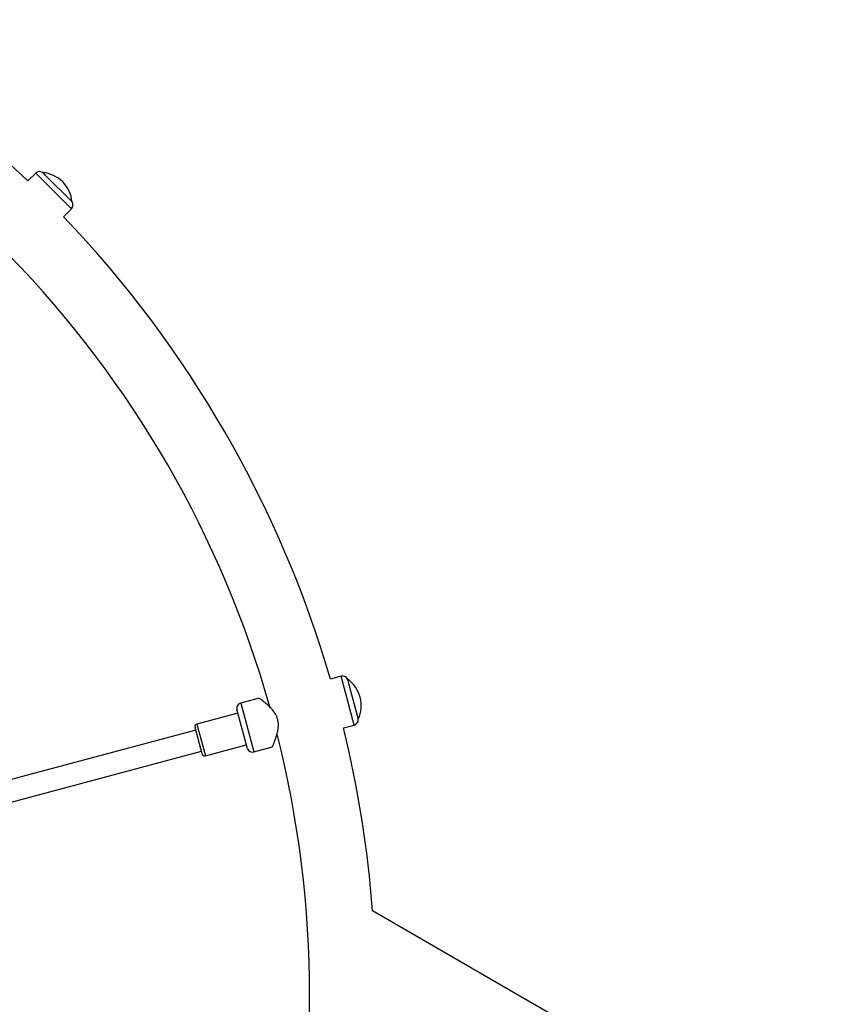
# Model space of a CAD drawing. Units: millimetres. Extents: x 0 to 15298, y 0 to 13105.
# Drawn here: x 4349 to 4946, y 5332 to 6053 of the extents above; entities that cross this region are included whole.
import ezdxf

# ---------------------------------------------------------------- set-up
doc = ezdxf.new("R2010")
doc.units = ezdxf.units.MM

msp = doc.modelspace()

# ---------------------------------------------------------------- linework, layer by layer
at = {"color": 7, "linetype": 'Continuous', "lineweight": 25, "ltscale": 60}
for p, q in [((4360.25, 5940.36), (4354.53, 5934.64)), ((4365.39, 5940.83), (4365.37, 5940.81)), ((4365.39, 5940.83), (4366.99, 5939.23)), ((4366.99, 5939.23), (4386.89, 5919.33)), ((4386.87, 5919.31), (4386.89, 5919.33)), ((4380.7, 5908.47), (4386.42, 5914.19)), ((4583.89, 5572.15), (4576.08, 5570.06)), ((4588.58, 5569.99), (4588.55, 5569.99)), ((4588.58, 5569.99), (4589.16, 5567.81)), ((4589.16, 5567.81), (4596.45, 5540.63)), ((4524, 5556.11), (4510.42, 5552.47)), ((4508.27, 5545.16), (4478.33, 5537.14)), ((4515.26, 5519.08), (4507.49, 5548.06)), ((4585.66, 5534.32), (4593.47, 5536.42)), ((4596.42, 5540.62), (4596.45, 5540.63)), ((4477.43, 5532.76), (4288.59, 5482.16)), ((4482.09, 5515.37), (4476.91, 5534.69)), ((4484.54, 5513.96), (4514.48, 5521.98)), ((4520, 5516.73), (4533.56, 5520.36)), ((4292.73, 5466.7), (4481.57, 5517.3)), ((4946.45, 5204.33), (4606.86, 5400.4))]:
    msp.add_line(p, q, dxfattribs=at)
at = {"color": 8, "linetype": 'Continuous', "lineweight": 25, "ltscale": 60}
for p, q in [((4386.42, 5914.19), (4360.25, 5940.36)), ((4593.47, 5536.42), (4583.89, 5572.15)), ((4510.42, 5552.47), (4520, 5516.73)), ((4478.33, 5537.14), (4484.54, 5513.96))]:
    msp.add_line(p, q, dxfattribs=at)
at = {"color": 7, "linetype": 'Continuous', "lineweight": 25, "ltscale": 3600}
for centre, radius, start, end in [((3785, 5338.94), 824.15, 46.28625, 60), ((4363.08, 5937.53), 4, 55.07866, 135), ((4363.23, 5917.17), 23.75, 44.99653, 84.78451), ((4363.23, 5917.17), 23.75, 5.21549, 44.99653), ((4383.59, 5917.02), 4, 315, 34.92134), ((3785, 5338.94), 824.15, 16.28625, 43.71375), ((3785, 5338.94), 775.85, 15.7594, 44.22672), ((4584.93, 5568.29), 4, 25.07866, 105), ((4574.88, 5550.59), 23.75, 14.99653, 54.78451), ((4574.88, 5550.59), 23.75, 335.21549, 14.99653), ((4511.46, 5548.6), 4, 105, 187.81924), ((4478.84, 5535.21), 2, 105, 195), ((4592.43, 5540.28), 4, 285, 4.92134), ((3785, 5338.94), 775.85, 345.77153, 14.23232), ((3785, 5338.94), 824.15, 4.27644, 13.71375), ((4484.02, 5515.89), 2, 195, 285), ((4518.96, 5520.59), 4, 202.18076, 285)]:
    msp.add_arc(centre, radius, start, end, dxfattribs=at)
at = {"color": 7, "linetype": 'Continuous', "lineweight": 25, "ltscale": 60}
for points, knots in [([(4537.46, 5540.56), (4537.25, 5541.23), (4536.82, 5542.59), (4535.73, 5544.66), (4534.3, 5546.74), (4532.39, 5548.93), (4530.22, 5551.03), (4528.15, 5552.82), (4526.45, 5554.2), (4525.25, 5555.13), (4524.44, 5555.75), (4524.02, 5556.07), (4524.01, 5556.07), (4524.01, 5556.07)], [0, 0, 0, 0, 0.0683895, 0.1389696, 0.2306728, 0.3249171, 0.447277, 0.5731678, 0.6720871, 0.7736021, 0.8568054, 0.9423226, 1, 1, 1, 1]), ([(4533.55, 5520.37), (4533.55, 5520.37), (4533.52, 5520.29), (4533.63, 5520.55), (4533.89, 5521.15), (4534.29, 5522.13), (4534.83, 5523.45), (4535.49, 5525.19), (4536.25, 5527.35), (4537.01, 5529.86), (4537.64, 5532.59), (4537.97, 5535.17), (4537.98, 5537.57), (4537.77, 5539.28), (4537.53, 5540.27), (4537.46, 5540.56)], [0, 0, 0, 0, 0.003378, 0.090907, 0.170203, 0.251492, 0.337393, 0.425057, 0.527905, 0.632881, 0.731155, 0.831742, 0.900519, 0.971112, 1, 1, 1, 1])]:
    msp.add_open_spline(points, degree=3, knots=knots, dxfattribs=at)

doc.saveas('drawing.dxf')
